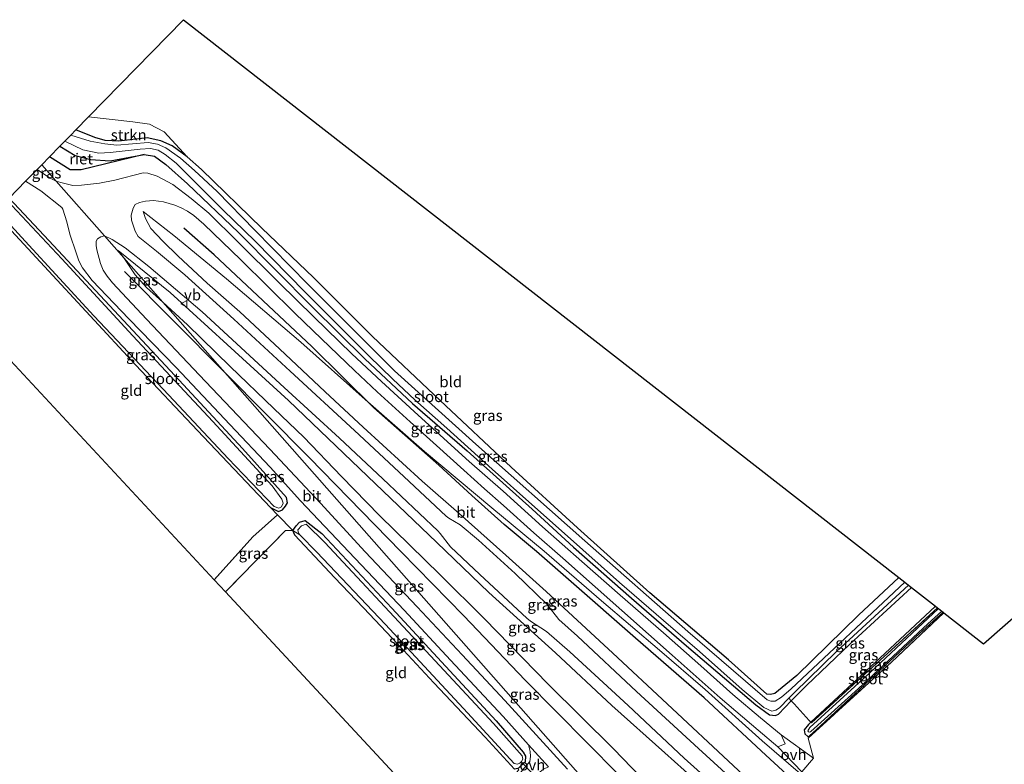
# Model space of a CAD drawing. Units: metres. Extents: x 192217 to 199317, y 493749 to 500001.
# Drawn here: x 197478 to 197703, y 499687 to 499857 of the extents above; entities that cross this region are included whole.
import ezdxf
from ezdxf.enums import TextEntityAlignment as Align

# ---------------------------------------------------------------- set-up
doc = ezdxf.new("R2010")
doc.units = ezdxf.units.M
doc.linetypes.add('IE-TERREINAFSCHEIDING', pattern=[10, 8, -2])
doc.layers.get('0').update_dxf_attribs({"lineweight": 25})
for name, color, linetype in [('B-ME-GR-BOMENRIJ-L-B1', 10, 'Continuous'), ('B-ME-GW-INSTEEKWATERGANG-L-B1', 10, 'Continuous'), ('B-ME-IE-RIET-GV-B6', 10, 'Continuous'), ('B-ME-KG-KADASTRAAL-OPNAMEDTMGRENS-L-B1', 10, 'Continuous'), ('B-ME-KW-DUIKER-L-B1', 10, 'Continuous')]:
    doc.layers.add(name, color=color, linetype=linetype)
for name, color, linetype, lineweight in [('B-ME-GR-STRUIKEN-GV-B6', 93, 'Continuous', 18), ('B-ME-GW-KRUINLIJN-L-B1', 93, 'Continuous', 18), ('B-ME-GW-TEENLIJN-L-B1', 93, 'Continuous', 18), ('B-ME-IE-GRASLAND-GV-B6', 93, 'Continuous', 18), ('B-ME-IE-GRONDWERKLIJN-GROND_INGERICHT-GV-B6', 253, 'Continuous', 18), ('B-ME-IE-HULPGEOMETRIE-L-B1', 53, 'Continuous', 18), ('B-ME-IE-TERREINAFSCHEIDING-DOORGANG-L-B1', 8, 'IE-TERREINAFSCHEIDING-KUNSTMATIG-OPEN', 18), ('B-ME-IE-TERREINAFSCHEIDING-RASTERHEKWERK-L-B1', 8, 'IE-TERREINAFSCHEIDING', 18), ('B-ME-OG-WATER-GV-B6', 153, 'Continuous', 18), ('B-ME-VH-VERH_SOORT-BITUMEN-GV-B6', 8, 'IE-TERREINAFSCHEIDING-NATUURLIJK-HOUTWAL', 18), ('B-ME-VH-VERH_SOORT-ONVERHARD-GV-B6', 8, 'Continuous', 18), ('B-ME-VW-MEUBILAIR_WEGMEUBILAIR-VERKEERSBORD-S-B1', 8, 'Continuous', 18)]:
    doc.layers.add(name, color=color, linetype=linetype, lineweight=lineweight)
doc.styles.add('NLCS-ISO', font='NLCS-ISO.TTF')
doc.linetypes.add('IE-TERREINAFSCHEIDING-KUNSTMATIG-OPEN', pattern='A,7,-1.5,[67,NLCS.SHX,S=0.75,R=0,X=0,Y=0],-1.5', length=10)
doc.linetypes.add('IE-TERREINAFSCHEIDING-NATUURLIJK-HOUTWAL', pattern='A,7,-1.5,[67,NLCS.SHX,S=0.75,R=45,X=0,Y=0],-1.5,7,-1.5,[70,NLCS.SHX,S=0.75,R=0,X=0,Y=0],-1.5', length=20)

# ---------------------------------------------------------------- blocks, each defined once
blk = doc.blocks.new('verkeersbord')
for p, q in [((0, 0.75), (-0.75, -0.625)), ((0.75, -0.625), (0, 0.75)), ((-0.75, -0.625), (0.75, -0.625))]:
    blk.add_line(p, q)

msp = doc.modelspace()

# ---------------------------------------------------------------- linework, layer by layer
at = {"layer": 'B-ME-GR-BOMENRIJ-L-B1'}
msp.add_line((197502.216, 499799.737, 2.82), (197524.936, 499776.866, 2.82), dxfattribs=at)
for points in [[(197691.851, 499647.246, 4.014), (197685.523, 499654.693, 3.84), (197678.32, 499661.941, 3.741), (197670.835, 499668.584, 3.741), (197663.739, 499675.331, 3.741), (197648.435, 499689.438, 3.558), (197634.388, 499702.538, 3.531), (197618.717, 499716.126, 3.102), (197604.018, 499728.987, 3.111), (197596.101, 499735.861, 3.111), (197588.782, 499742.002, 3.111), (197581.427, 499748.636, 3.048), (197573.859, 499755.542, 2.883), (197559.022, 499768.676, 2.322), (197544.873, 499782.605, 2.322), (197522.607, 499803.51, 2.322), (197515.713, 499809.646, 2.322)], [(197524.936, 499776.866, 2.82), (197544.303, 499757.278, 2.82), (197565.312, 499735.826, 2.949), (197579.578, 499721.24, 2.949), (197593.53, 499706.564, 2.949), (197614.789, 499685.059, 2.913), (197650.054, 499649.681, 2.85), (197664.061, 499634.823, 2.85), (197670.926, 499627.322, 2.85)]]:
    msp.add_polyline3d(points, dxfattribs=at)
at = {"layer": 'B-ME-GR-STRUIKEN-GV-B6'}
msp.add_polyline3d([(197491.123, 499832.075, 0.984), (197493.964, 499834.982, 1.029), (197504.131, 499833.897, 1.041), (197507.908, 499833.341, 1.056), (197511.247, 499831.581, 1.131), (197516.51, 499825.901, 0.939), (197513.093, 499828.374, 0.999), (197510.518, 499829.5, 1.038), (197507.371, 499830.241, 1.038), (197500.887, 499829.445, 1.002), (197497.784, 499829.623, 1.002), (197495.395, 499830.331, 1.002), (197491.123, 499832.075, 0.984)], dxfattribs=at)
at = {"layer": 'B-ME-GW-INSTEEKWATERGANG-L-B1'}
for points in [[(197678.759, 499729.928, 1.299), (197669.593, 499721.348, 1.314), (197655.491, 499707.575, 1.281), (197650.492, 499703.496, 1.29), (197649.475, 499703.267, 1.29), (197648.653, 499703.34, 1.29), (197639.9, 499711.207, 1.29), (197621.974, 499726.448, 0.975), (197605.497, 499741.297, 1.035), (197590.362, 499755.088, 1.149), (197574.145, 499770.319, 1.188), (197558.773, 499784.902, 1.125), (197545.308, 499798.35, 1.062), (197533.497, 499809.604, 0.912), (197519.754, 499823.025, 0.912), (197516.51, 499825.901, 0.939), (197513.093, 499828.374, 0.999), (197510.518, 499829.5, 1.038), (197507.371, 499830.241, 1.038), (197500.887, 499829.445, 1.002), (197497.784, 499829.623, 1.002), (197495.395, 499830.331, 1.002), (197491.123, 499832.075, 0.984)], [(197487.424, 499828.291, 0.699), (197490.966, 499826.163, 0.708), (197494.435, 499825.27, 0.717), (197498.947, 499825.009, 0.72), (197506.646, 499826.397, 0.78), (197509.051, 499826.027, 0.729), (197511.617, 499824.153, 0.723), (197516.596, 499819.764, 0.57), (197528.153, 499808.653, 0.51), (197545.041, 499791.613, 0.51), (197557.013, 499779.852, 0.54), (197567.898, 499769.643, 0.558), (197580.296, 499758.8, 0.624), (197595.121, 499745.498, 0.612), (197604.589, 499736.852, 0.642), (197617.804, 499725.214, 0.624), (197630.327, 499714.357, 0.729), (197646.159, 499700.895, 0.78), (197649.235, 499698.649, 0.882), (197650.605, 499698.491, 0.882), (197651.31, 499698.772, 0.858), (197654.242, 499701.793, 0.657), (197657.688, 499705.344, 0.894), (197667.579, 499714.735, 1.077), (197681.632, 499727.684, 1.071)], [(197535.514, 499745.909, 0.833), (197537.331, 499744.97, 1.151), (197538.198, 499745.385, 1.145), (197538.941, 499746.211, 1.202), (197539.371, 499746.984, 1.25), (197539.15, 499748.185, 1.343), (197529.072, 499759.401, 1.109), (197513.673, 499776.034, 1.058), (197484.957, 499806.818, 1.046), (197475.865, 499816.49, 1.034)], [(197472.518, 499813.078, 0.644), (197483.937, 499800.858, 0.686), (197504.749, 499778.397, 0.749), (197518.859, 499763.444, 0.728), (197535.514, 499745.909, 0.833)], [(197586.903, 499697.297, 1.082), (197593.075, 499690.085, 1.076), (197593.613, 499689.178, 1.076), (197593.546, 499687.893, 1.091), (197591.946, 499686.375, 1.061), (197591.855, 499686.364, 1.028), (197591.109, 499686.275, 0.866), (197584.46, 499693.563, 0.761), (197572.747, 499705.923, 0.785), (197565.828, 499713.354, 0.869), (197556.726, 499723.044, 0.749), (197550.05, 499729.923, 0.797), (197541.028, 499739.63, 0.908), (197540.565, 499740.648, 1.088), (197541.342, 499741.723, 1.007), (197542.133, 499742.562, 1.004), (197543.371, 499742.965, 1.073), (197547.208, 499739.975, 1.259), (197563.134, 499722.947, 1.196), (197578.255, 499706.576, 1.124), (197586.903, 499697.297, 1.082)], [(197687.149, 499723.375, 1.119), (197675.576, 499712.585, 1.122), (197658.711, 499696.946, 0.912), (197658.157, 499696.432, 0.906), (197657.206, 499695.229, 0.912), (197657.299, 499694.287, 0.939), (197657.984, 499693.659, 0.969), (197658.288, 499693.763, 0.969), (197660.925, 499696.134, 0.822), (197683.498, 499717.198, 0.612), (197688.827, 499722.064, 0.621)]]:
    msp.add_polyline3d(points, dxfattribs=at)
at = {"layer": 'B-ME-GW-KRUINLIJN-L-B1'}
for points in [[(197506.453, 499813.424, 1.149), (197507.006, 499811.812, 1.236), (197508.232, 499809.573, 1.32), (197510.945, 499806.65, 1.395), (197514.436, 499803.261, 1.605), (197521.062, 499797.061, 1.755), (197528.474, 499790.531, 1.959), (197537.552, 499782.124, 2.169), (197547.951, 499772.299, 2.481), (197556.646, 499764.23, 2.775), (197570.066, 499751.902, 3.15), (197578.534, 499744.552, 3.417), (197589.172, 499735.069, 3.834), (197598.322, 499726.74, 4.032), (197613.529, 499712.66, 4.344), (197625.954, 499701.145, 4.788), (197641.061, 499687.034, 5.076), (197657.656, 499671.544, 5.613), (197670.858, 499658.871, 5.826), (197674.767, 499654.841, 6.159), (197681.868, 499647.097, 6.306), (197685.902, 499642.151, 6.432), (197689.567, 499637.749, 6.576), (197690.692, 499635.729, 6.975)], [(197684.466, 499630.468, 6.78), (197683.42, 499631.082, 6.66), (197681.293, 499632.922, 6.537), (197668.148, 499648.294, 6.147), (197661.527, 499656.227, 6), (197656.787, 499661.096, 5.778), (197640.834, 499676.124, 5.34), (197625.404, 499689.971, 4.902), (197613.326, 499700.763, 4.485), (197600.461, 499712.778, 4.164), (197585.306, 499726.55, 3.828), (197573.413, 499737.958, 3.417), (197557.627, 499753.029, 2.943), (197539.618, 499770.283, 2.403), (197525.616, 499783.06, 2.055), (197512.635, 499794.946, 1.785), (197500.753, 499804.518, 1.485)]]:
    msp.add_polyline3d(points, dxfattribs=at)
at = {"layer": 'B-ME-GW-TEENLIJN-L-B1'}
msp.add_line((197500.753, 499804.518, 1.485), (197502.036, 499802.853, 1.308), dxfattribs=at)
for points in [[(197697.617, 499627.39, 1.326), (197700.657, 499630.474, 1.38), (197702.661, 499634.28, 1.296), (197701.657, 499638.405, 1.356), (197697.743, 499643.256, 1.506), (197693.52, 499648.49, 1.29), (197685.65, 499656.901, 1.239), (197674.59, 499668.315, 1.113), (197666.457, 499676.203, 1.146), (197660.148, 499681.895, 1.071), (197656.32, 499685.196, 0.942), (197647.58, 499692.733, 0.927), (197634.566, 499704.407, 1.004), (197624.22, 499713.413, 0.873), (197610.962, 499724.623, 0.864), (197597.857, 499735.979, 0.897), (197585.955, 499745.85, 0.714), (197570.607, 499758.691, 0.753), (197557.07, 499770.557, 0.696), (197542.439, 499783.646, 0.657), (197525.44, 499798.075, 0.594), (197513.442, 499807.964, 0.747), (197506.453, 499813.424, 1.149)], [(197502.036, 499802.853, 1.308), (197504.648, 499799.003, 0.93), (197507.208, 499796.079, 0.96), (197510.942, 499792.751, 0.993)], [(197510.942, 499792.751, 0.993), (197516.543, 499787.554, 0.969), (197526.288, 499778.102, 0.912), (197536.212, 499768.512, 0.885), (197543.087, 499761.947, 0.942), (197551.639, 499752.949, 0.885), (197560.322, 499744.088, 0.951), (197574.193, 499730.563, 1.173), (197584.31, 499720.543, 1.218), (197598.834, 499705.612, 0.993), (197613.659, 499690.894, 0.978), (197630.389, 499673.528, 0.846), (197648.244, 499655.236, 0.927), (197663.551, 499638.68, 1.062), (197673.587, 499626.524, 1.14), (197675.928, 499624.008, 1.239), (197680.763, 499618.812, 1.167), (197684.422, 499617.643, 1.149), (197686.88, 499618.465, 1.197), (197691.693, 499622.302, 1.197)]]:
    msp.add_polyline3d(points, dxfattribs=at)
at = {"layer": 'B-ME-IE-GRASLAND-GV-B6'}
for points in [[(197489.94, 499830.865, -0.177), (197491.123, 499832.075, 0.984), (197495.395, 499830.331, 1.002), (197497.784, 499829.623, 1.002), (197500.887, 499829.445, 1.002), (197507.371, 499830.241, 1.038), (197510.518, 499829.5, 1.038), (197513.093, 499828.374, 0.999), (197516.51, 499825.901, 0.939), (197519.754, 499823.025, 0.912), (197533.497, 499809.604, 0.912), (197545.308, 499798.35, 1.062), (197558.773, 499784.902, 1.125), (197574.145, 499770.319, 1.188), (197590.362, 499755.088, 1.149), (197605.497, 499741.297, 1.035), (197621.974, 499726.448, 0.975), (197639.9, 499711.207, 1.29), (197648.653, 499703.34, 1.29), (197649.475, 499703.267, 1.29), (197650.492, 499703.496, 1.29), (197655.491, 499707.575, 1.281), (197669.593, 499721.348, 1.314), (197678.759, 499729.928, 1.299), (197680.125, 499728.861, -0.177), (197654.199, 499704.577, -0.177), (197651.977, 499702.624, -0.177), (197650.521, 499701.768, -0.177), (197649.564, 499701.714, -0.177), (197648.736, 499702.017, -0.177), (197630.635, 499717.648, -0.177), (197607.133, 499738.332, -0.177), (197582.312, 499760.328, -0.177), (197563.762, 499777.118, -0.177), (197544.032, 499796.861, -0.177), (197531.877, 499809.184, -0.177), (197523.29, 499817.957, -0.177), (197518.17, 499822.777, -0.177), (197514.938, 499825.606, -0.177), (197511.607, 499827.909, -0.177), (197509.719, 499828.777, -0.177), (197507.573, 499829.117, -0.177), (197500.481, 499828.566, -0.177), (197497.708, 499828.823, -0.177), (197494.398, 499829.475, -0.177), (197489.94, 499830.865, -0.177)], [(197487.424, 499828.291, 0.699), (197488.601, 499829.495, -0.177), (197492.724, 499827.469, -0.177), (197496.359, 499826.758, -0.177), (197498.946, 499826.855, -0.177), (197505.739, 499827.647, -0.177), (197508.113, 499827.79, -0.177), (197509.839, 499827.403, -0.177), (197511.434, 499826.406, -0.177), (197513.969, 499824.417, -0.177), (197524.708, 499813.743, -0.177), (197531.958, 499806.64, -0.177), (197543.371, 499794.997, -0.177), (197557.922, 499780.533, -0.177), (197563.37, 499775.17, -0.177), (197568.402, 499770.447, -0.177), (197575.688, 499764.025, -0.177), (197586.048, 499754.69, -0.177), (197595.052, 499746.634, -0.177), (197602.546, 499739.966, -0.177), (197615.099, 499728.815, -0.177), (197625.119, 499720.173, -0.177), (197633.295, 499713.079, -0.177), (197643.034, 499704.427, -0.177), (197647.949, 499700.297, -0.177), (197649.826, 499699.481, -0.177), (197650.683, 499699.665, -0.177), (197651.554, 499700.197, -0.177), (197653.667, 499702.404, -0.177), (197654.242, 499701.793, 0.657), (197651.31, 499698.772, 0.858), (197650.605, 499698.491, 0.882), (197649.235, 499698.649, 0.882), (197646.159, 499700.895, 0.78), (197630.327, 499714.357, 0.729), (197617.804, 499725.214, 0.624), (197604.589, 499736.852, 0.642), (197595.121, 499745.498, 0.612), (197580.296, 499758.8, 0.624), (197567.898, 499769.643, 0.558), (197557.013, 499779.852, 0.54), (197545.041, 499791.613, 0.51), (197528.153, 499808.653, 0.51), (197516.596, 499819.764, 0.57), (197511.617, 499824.153, 0.723), (197509.051, 499826.027, 0.729), (197506.646, 499826.397, 0.78), (197498.947, 499825.009, 0.72), (197494.435, 499825.27, 0.717), (197490.966, 499826.163, 0.708), (197487.424, 499828.291, 0.699)], [(197485.082, 499825.895, 0.819), (197489.797, 499822.958, 1.02), (197492.328, 499822.89, 1.002), (197506.646, 499826.397, 0.78), (197509.051, 499826.027, 0.729), (197511.617, 499824.153, 0.723), (197516.596, 499819.764, 0.57), (197528.153, 499808.653, 0.51), (197545.041, 499791.613, 0.51), (197557.013, 499779.852, 0.54), (197567.898, 499769.643, 0.558), (197580.296, 499758.8, 0.624), (197595.121, 499745.498, 0.612), (197604.589, 499736.852, 0.642), (197617.804, 499725.214, 0.624), (197630.327, 499714.357, 0.729), (197646.159, 499700.895, 0.78), (197649.235, 499698.649, 0.882), (197650.605, 499698.491, 0.882), (197651.31, 499698.772, 0.858), (197654.242, 499701.793, 0.657), (197654.872, 499701.11, 0.693), (197658.326, 499697.364, 0.89), (197658.711, 499696.946, 0.912), (197658.157, 499696.432, 0.906), (197657.206, 499695.229, 0.912), (197657.299, 499694.287, 0.939), (197657.984, 499693.659, 0.969), (197658.288, 499693.763, 0.969), (197660.925, 499696.134, 0.822), (197683.498, 499717.198, 0.612), (197688.827, 499722.064, 0.621), (197689.025, 499721.909, 0.654), (197677.046, 499710.652, 0.66), (197658.114, 499693.298, 1.041), (197659.298, 499688.768, 1.092), (197651.961, 499694.057, 0.846), (197647.233, 499697.941, 0.882), (197640.871, 499703.29, 0.858), (197633.573, 499709.814, 0.867), (197625.081, 499717.317, 0.813), (197615.186, 499725.941, 0.711), (197606.504, 499733.575, 0.69), (197597.498, 499741.487, 0.681), (197588.508, 499749.605, 0.705), (197580.812, 499756.431, 0.705), (197569.125, 499766.954, 0.645), (197560.816, 499774.674, 0.63), (197554.063, 499780.969, 0.66), (197545.339, 499789.428, 0.558), (197537.463, 499797.177, 0.612), (197528.051, 499806.497, 0.624), (197521.392, 499813.003, 0.597), (197517.428, 499816.405, 0.681), (197513.183, 499819.594, 0.768), (197509.665, 499821.457, 0.861), (197507.552, 499822.178, 0.894), (197506.49, 499822.211, 0.897), (197500.001, 499820.57, 1.022), (197496.46, 499819.917, 1.107), (197492.422, 499819.399, 1.218), (197490.442, 499819.328, 1.245), (197487.677, 499820.017, 1.245), (197486.612, 499820.35, 1.245), (197483.316, 499824.088, 1.064), (197485.082, 499825.895, 0.819)], [(197486.612, 499820.35, 1.245), (197485.062, 499821.11, 1.263), (197482.262, 499823.013, 1.221), (197483.316, 499824.088, 1.064), (197486.612, 499820.35, 1.245)], [(197591.946, 499686.375, 1.061), (197593.546, 499687.893, 1.091), (197593.613, 499689.178, 1.076), (197593.075, 499690.085, 1.076), (197586.903, 499697.297, 1.082), (197578.255, 499706.576, 1.124), (197563.134, 499722.947, 1.196), (197547.208, 499739.975, 1.259), (197543.371, 499742.965, 1.073), (197542.133, 499742.562, 1.004), (197541.342, 499741.723, 1.007), (197540.565, 499740.648, 1.088), (197537.099, 499744.262, 1.19), (197535.514, 499745.909, 0.833), (197537.331, 499744.97, 1.151), (197538.198, 499745.385, 1.145), (197538.941, 499746.211, 1.202), (197539.371, 499746.984, 1.25), (197539.15, 499748.185, 1.343), (197529.072, 499759.401, 1.109), (197513.673, 499776.034, 1.058), (197484.957, 499806.818, 1.046), (197475.865, 499816.49, 1.034), (197479.613, 499820.312, 1.136)], [(197479.613, 499820.312, 1.136), (197483.116, 499818.158, 1.139), (197487.888, 499814.35, 1.211), (197488.152, 499813.987, 1.229), (197489.036, 499811.03, 1.199), (197489.704, 499808.28, 1.172), (197491.156, 499803.964, 1.157), (197491.82, 499802.187, 1.112), (197492.599, 499800.554, 1.133), (197494.803, 499797.677, 1.079), (197503.156, 499788.962, 0.974), (197513.961, 499777.818, 1.07), (197526.239, 499764.828, 1.181), (197535.392, 499755.141, 1.259), (197542.353, 499747.436, 1.211), (197553.373, 499735.792, 1.22), (197565.95, 499722.495, 1.205), (197576.531, 499711.065, 1.172), (197588.532, 499698.22, 1.124), (197594.328, 499691.814, 1.094), (197594.679, 499690.264, 1.088), (197594.807, 499689.12, 1.085), (197594.597, 499687.999, 1.061), (197592.538, 499685.588, 1.136)], [(197475.865, 499816.49, 1.034), (197484.957, 499806.818, 1.046), (197513.673, 499776.034, 1.058), (197529.072, 499759.401, 1.109), (197539.15, 499748.185, 1.343), (197539.371, 499746.984, 1.25), (197538.941, 499746.211, 1.202), (197538.198, 499745.385, 1.145), (197537.331, 499744.97, 1.151), (197535.514, 499745.909, 0.833), (197518.859, 499763.444, 0.728), (197504.749, 499778.397, 0.749), (197483.937, 499800.858, 0.686), (197472.518, 499813.078, 0.644)], [(197473.077, 499813.648, 0.284), (197479.571, 499806.631, 0.284), (197495.181, 499789.648, 0.284), (197512.279, 499771.562, 0.284), (197525.822, 499757.085, 0.284), (197536.3, 499746.113, 0.284), (197537.387, 499745.747, 0.284), (197537.974, 499746.07, 0.284), (197538.358, 499746.872, 0.284), (197538.075, 499747.851, 0.284), (197535.83, 499750.886, 0.284), (197522.309, 499765.526, 0.284), (197504.125, 499785.04, 0.284), (197487.91, 499802.648, 0.284), (197475.367, 499815.983, 0.284)], [(197644.486, 499680.536, 5.511), (197633.042, 499690.957, 5.193), (197618.967, 499703.964, 4.785), (197605.482, 499716.55, 4.356), (197601.214, 499720.364, 4.263), (197598.48, 499723.848, 4.185), (197591.3, 499730.825, 3.987), (197582.946, 499738.469, 3.726), (197578.702, 499741.97, 3.651), (197576.17, 499743.477, 3.57), (197575.554, 499743.937, 3.537), (197565.873, 499753.003, 3.276), (197554.657, 499763.482, 2.91), (197539.984, 499777.024, 2.517), (197527.137, 499788.853, 2.175), (197515.955, 499799.004, 1.86), (197509.491, 499804.38, 1.695), (197505.28, 499807.73, 1.569), (197504.63, 499808.952, 1.488), (197503.765, 499811.425, 1.362), (197503.716, 499812.593, 1.269), (197504.155, 499814.181, 1.149), (197504.607, 499814.983, 1.077), (197505.597, 499815.457, 1.014), (197507.019, 499815.812, 0.933), (197508.821, 499815.954, 0.864), (197511.111, 499815.623, 0.78), (197513.681, 499814.863, 0.726), (197515.091, 499814.278, 0.684), (197516.576, 499813.484, 0.678), (197517.98, 499812.49, 0.675), (197520.269, 499810.524, 0.654), (197528.687, 499802.429, 0.63), (197541.067, 499790.234, 0.615), (197545.234, 499786.177, 0.633), (197554.603, 499777.179, 0.678), (197559.832, 499772.301, 0.669), (197567.361, 499765.412, 0.678), (197573.335, 499760.04, 0.711), (197579.579, 499754.431, 0.735), (197584.297, 499750.187, 0.735), (197588.595, 499746.396, 0.735), (197595.549, 499740.156, 0.693), (197602.134, 499734.388, 0.738), (197609.544, 499727.817, 0.744), (197621.703, 499717.056, 0.822), (197627.08, 499712.246, 0.855), (197638.044, 499702.468, 0.9), (197646.69, 499695.127, 0.918), (197651.18, 499691.33, 0.897), (197656.646, 499685.611, 0.945)], [(197641.061, 499687.034, 5.076), (197625.954, 499701.145, 4.788), (197613.529, 499712.66, 4.344), (197598.322, 499726.74, 4.032), (197589.172, 499735.069, 3.834), (197578.534, 499744.552, 3.417), (197570.066, 499751.902, 3.15), (197556.646, 499764.23, 2.775), (197547.951, 499772.299, 2.481), (197537.552, 499782.124, 2.169), (197528.474, 499790.531, 1.959), (197521.062, 499797.061, 1.755), (197514.436, 499803.261, 1.605), (197510.945, 499806.65, 1.395), (197508.232, 499809.573, 1.32), (197507.006, 499811.812, 1.236), (197506.453, 499813.424, 1.149), (197513.442, 499807.964, 0.747), (197525.44, 499798.075, 0.594), (197542.439, 499783.646, 0.657), (197557.07, 499770.557, 0.696), (197570.607, 499758.691, 0.753), (197585.955, 499745.85, 0.714), (197597.857, 499735.979, 0.897), (197610.962, 499724.623, 0.864), (197624.22, 499713.413, 0.873), (197634.566, 499704.407, 1.004), (197647.58, 499692.733, 0.927), (197656.32, 499685.196, 0.942)], [(197656.32, 499685.196, 0.942), (197647.58, 499692.733, 0.927), (197634.566, 499704.407, 1.004), (197624.22, 499713.413, 0.873), (197610.962, 499724.623, 0.864), (197597.857, 499735.979, 0.897), (197585.955, 499745.85, 0.714), (197570.607, 499758.691, 0.753), (197557.07, 499770.557, 0.696), (197542.439, 499783.646, 0.657), (197525.44, 499798.075, 0.594), (197513.442, 499807.964, 0.747), (197506.453, 499813.424, 1.149), (197507.006, 499811.812, 1.236), (197508.232, 499809.573, 1.32), (197510.945, 499806.65, 1.395), (197514.436, 499803.261, 1.605), (197521.062, 499797.061, 1.755), (197528.474, 499790.531, 1.959), (197537.552, 499782.124, 2.169), (197547.951, 499772.299, 2.481), (197556.646, 499764.23, 2.775), (197570.066, 499751.902, 3.15), (197578.534, 499744.552, 3.417), (197589.172, 499735.069, 3.834), (197598.322, 499726.74, 4.032), (197613.529, 499712.66, 4.344), (197625.954, 499701.145, 4.788), (197641.061, 499687.034, 5.076)], [(197603.22, 499686.208, 1.133), (197588.916, 499701.903, 1.118), (197579.21, 499712.307, 1.169), (197568.963, 499723.267, 1.139), (197557.079, 499735.832, 1.124), (197546.88, 499746.902, 1.163), (197535.348, 499759.227, 1.187), (197520.643, 499774.645, 1.019), (197507.233, 499788.844, 0.98), (197499.453, 499797.183, 1.037), (197498.247, 499798.684, 1.076), (197497.324, 499800.075, 1.118), (197496.724, 499801.544, 1.136), (197495.883, 499804.648, 1.178), (197495.72, 499805.681, 1.208), (197495.764, 499806.616, 1.211), (197496.046, 499807.172, 1.232), (197496.785, 499807.613, 1.301), (197497.599, 499807.886, 1.334), (197502.036, 499802.853, 1.308), (197504.648, 499799.003, 0.93), (197507.208, 499796.079, 0.96), (197510.942, 499792.751, 0.993), (197638.499, 499648.056, 1.217)], [(197502.036, 499802.853, 1.308), (197497.599, 499807.886, 1.334), (197499.414, 499807.008, 1.473), (197502.311, 499805.122, 1.554), (197507.775, 499800.856, 1.662), (197519.889, 499790.521, 2.037), (197538.628, 499773.284, 2.529), (197551.217, 499761.753, 2.889), (197561.105, 499752.43, 3.156), (197573.639, 499740.573, 3.579), (197574.182, 499739.964, 3.579), (197576.552, 499736.906, 3.63), (197583.195, 499730.625, 3.855), (197593.943, 499720.663, 4.143), (197594.751, 499720.005, 4.143), (197598.45, 499717.607, 4.233), (197603.747, 499712.995, 4.332), (197617.024, 499700.745, 4.746), (197629.799, 499688.741, 5.106), (197643.871, 499676.127, 5.61)], [(197640.834, 499676.124, 5.34), (197625.404, 499689.971, 4.902), (197613.326, 499700.763, 4.485), (197600.461, 499712.778, 4.164), (197585.306, 499726.55, 3.828), (197573.413, 499737.958, 3.417), (197557.627, 499753.029, 2.943), (197539.618, 499770.283, 2.403), (197525.616, 499783.06, 2.055), (197512.635, 499794.946, 1.785), (197500.753, 499804.518, 1.485), (197502.036, 499802.853, 1.308)], [(197510.942, 499792.751, 0.993), (197502.036, 499802.853, 1.308), (197500.753, 499804.518, 1.485), (197512.635, 499794.946, 1.785), (197525.616, 499783.06, 2.055), (197539.618, 499770.283, 2.403), (197557.627, 499753.029, 2.943), (197573.413, 499737.958, 3.417), (197585.306, 499726.55, 3.828), (197600.461, 499712.778, 4.164), (197613.326, 499700.763, 4.485), (197625.404, 499689.971, 4.902), (197640.834, 499676.124, 5.34)], [(197502.036, 499802.853, 1.308), (197510.942, 499792.751, 0.993), (197507.208, 499796.079, 0.96), (197504.648, 499799.003, 0.93), (197502.036, 499802.853, 1.308)], [(197638.499, 499648.056, 1.217), (197510.942, 499792.751, 0.993), (197516.543, 499787.554, 0.969), (197526.288, 499778.102, 0.912), (197536.212, 499768.512, 0.885), (197543.087, 499761.947, 0.942), (197551.639, 499752.949, 0.885), (197560.322, 499744.088, 0.951), (197574.193, 499730.563, 1.173), (197584.31, 499720.543, 1.218), (197598.834, 499705.612, 0.993), (197613.659, 499690.894, 0.978), (197630.389, 499673.528, 0.846)], [(197630.389, 499673.528, 0.846), (197613.659, 499690.894, 0.978), (197598.834, 499705.612, 0.993), (197584.31, 499720.543, 1.218), (197574.193, 499730.563, 1.173), (197560.322, 499744.088, 0.951), (197551.639, 499752.949, 0.885), (197543.087, 499761.947, 0.942), (197536.212, 499768.512, 0.885), (197526.288, 499778.102, 0.912), (197516.543, 499787.554, 0.969), (197510.942, 499792.751, 0.993)], [(197522.65, 499729.419, 0.626), (197531.481, 499739.225, 0.953), (197537.099, 499744.262, 1.19), (197540.565, 499740.648, 1.088), (197538.882, 499740.635, 1.151), (197525.207, 499726.668, 0.671), (197522.65, 499729.419, 0.626)], [(197543.371, 499742.965, 1.073), (197547.208, 499739.975, 1.259), (197563.134, 499722.947, 1.196), (197578.255, 499706.576, 1.124), (197586.903, 499697.297, 1.082), (197593.075, 499690.085, 1.076), (197593.613, 499689.178, 1.076), (197593.546, 499687.893, 1.091), (197591.946, 499686.375, 1.061), (197591.855, 499686.364, 1.028), (197591.109, 499686.275, 0.866), (197584.46, 499693.563, 0.761), (197572.747, 499705.923, 0.785), (197565.828, 499713.354, 0.869), (197556.726, 499723.044, 0.749), (197550.05, 499729.923, 0.797), (197541.028, 499739.63, 0.908), (197540.565, 499740.648, 1.088), (197541.342, 499741.723, 1.007), (197542.133, 499742.562, 1.004), (197543.371, 499742.965, 1.073)], [(197591.036, 499687.509, 0.284), (197591.786, 499687.359, 0.284), (197592.368, 499687.598, 0.284), (197592.733, 499687.949, 0.284), (197593.014, 499688.537, 0.284), (197592.864, 499689.262, 0.284), (197586.32, 499696.675, 0.284), (197567.827, 499716.504, 0.284), (197547.902, 499737.968, 0.284), (197543.653, 499742.103, 0.284), (197542.558, 499741.733, 0.284), (197541.744, 499740.793, 0.284), (197541.85, 499740.087, 0.284), (197542.189, 499739.642, 0.284), (197546.021, 499735.691, 0.284), (197561.645, 499719.273, 0.284), (197579.53, 499700.093, 0.284), (197591.036, 499687.509, 0.284)], [(197680.955, 499728.213, -0.177), (197681.632, 499727.684, 1.071), (197667.579, 499714.735, 1.077), (197657.688, 499705.344, 0.894), (197654.242, 499701.793, 0.657), (197653.667, 499702.404, -0.177), (197654.98, 499703.759, -0.177), (197664.528, 499713.053, -0.177), (197680.955, 499728.213, -0.177)], [(197681.632, 499727.684, 1.071), (197687.149, 499723.375, 1.119), (197675.576, 499712.585, 1.122), (197658.711, 499696.946, 0.912), (197658.326, 499697.364, 0.89), (197654.872, 499701.11, 0.693), (197654.242, 499701.793, 0.657), (197657.688, 499705.344, 0.894), (197667.579, 499714.735, 1.077), (197681.632, 499727.684, 1.071)], [(197687.587, 499723.033, 0.936), (197687.785, 499722.878, 0.219), (197672.124, 499708.233, 0.219), (197658.431, 499695.742, 0.219), (197658.022, 499695, 0.219), (197658.186, 499694.734, 0.219), (197658.467, 499694.686, 0.219), (197658.702, 499694.837, 0.219), (197669.52, 499704.617, 0.219), (197685.369, 499719.346, 0.219), (197688.566, 499722.268, 0.219), (197688.827, 499722.064, 0.621), (197683.498, 499717.198, 0.612), (197660.925, 499696.134, 0.822), (197658.288, 499693.763, 0.969), (197657.984, 499693.659, 0.969), (197657.299, 499694.287, 0.939), (197657.206, 499695.229, 0.912), (197658.157, 499696.432, 0.906), (197658.711, 499696.946, 0.912), (197658.836, 499696.836, 0.858), (197674.49, 499711.079, 1.032), (197687.587, 499723.033, 0.936)], [(197687.149, 499723.375, 1.119), (197687.587, 499723.033, 0.936), (197674.49, 499711.079, 1.032), (197658.836, 499696.836, 0.858), (197658.711, 499696.946, 0.912), (197675.576, 499712.585, 1.122), (197687.149, 499723.375, 1.119)]]:
    msp.add_polyline3d(points, dxfattribs=at)
at = {"layer": 'B-ME-IE-GRONDWERKLIJN-GROND_INGERICHT-GV-B6'}
for points in [[(197493.964, 499834.982, 1.029), (197515.647, 499857.163, 1.536), (197678.759, 499729.928, 1.299), (197669.593, 499721.348, 1.314), (197655.491, 499707.575, 1.281), (197650.492, 499703.496, 1.29), (197649.475, 499703.267, 1.29), (197648.653, 499703.34, 1.29), (197639.9, 499711.207, 1.29), (197621.974, 499726.448, 0.975), (197605.497, 499741.297, 1.035), (197590.362, 499755.088, 1.149), (197574.145, 499770.319, 1.188), (197558.773, 499784.902, 1.125), (197545.308, 499798.35, 1.062), (197533.497, 499809.604, 0.912), (197519.754, 499823.025, 0.912), (197516.51, 499825.901, 0.939), (197511.247, 499831.581, 1.131), (197507.908, 499833.341, 1.056), (197504.131, 499833.897, 1.041), (197493.964, 499834.982, 1.029)], [(197472.518, 499813.078, 0.644), (197483.937, 499800.858, 0.686), (197504.749, 499778.397, 0.749), (197518.859, 499763.444, 0.728), (197535.514, 499745.909, 0.833), (197537.099, 499744.262, 1.19), (197531.481, 499739.225, 0.953), (197522.65, 499729.419, 0.626), (197458.327, 499798.608, 0.203), (197472.518, 499813.078, 0.644)], [(197689.025, 499721.909, 0.654), (197698.067, 499714.847, 0.687), (197768.976, 499776.97, 0.642)], [(197525.207, 499726.668, 0.671), (197538.882, 499740.635, 1.151), (197540.565, 499740.648, 1.088), (197541.028, 499739.63, 0.908), (197550.05, 499729.923, 0.797), (197556.726, 499723.044, 0.749), (197565.828, 499713.354, 0.869), (197572.747, 499705.923, 0.785), (197584.46, 499693.563, 0.761), (197591.109, 499686.275, 0.866), (197591.855, 499686.364, 1.028), (197592.088, 499686.1, 1.106), (197589.465, 499683.021, 0.998), (197584.721, 499678.516, 0.836), (197576.483, 499671.514, 0.611), (197525.207, 499726.668, 0.671)], [(197706.961, 499647.39, 0.876), (197701.704, 499647.152, 1.494), (197698.648, 499644.321, 1.446), (197697.743, 499643.256, 1.506), (197693.52, 499648.49, 1.29), (197685.65, 499656.901, 1.239), (197674.59, 499668.315, 1.113), (197666.457, 499676.203, 1.146), (197660.148, 499681.895, 1.071), (197656.32, 499685.196, 0.942), (197656.646, 499685.611, 0.945), (197659.298, 499688.768, 1.092), (197658.114, 499693.298, 1.041), (197677.046, 499710.652, 0.66), (197689.025, 499721.909, 0.654)]]:
    msp.add_polyline3d(points, dxfattribs=at)
at = {"layer": 'B-ME-IE-HULPGEOMETRIE-L-B1'}
msp.add_polyline3d([(197704.0003, 499573.7559, 1.7855), (197701.8642, 499576.179, 1.905), (197699.5432, 499578.8119, 1.9782), (197697.2449, 499581.4191, 2.0569), (197696.6808, 499582.0589, 2.0263), (197694.6786, 499584.3302, 2.0627), (197694.1294, 499584.9532, 2.1065), (197691.8189, 499587.5741, 2.0305), (197689.4968, 499590.2083, 1.9637), (197687.3782, 499592.6115, 1.8544), (197684.972, 499595.341, 1.649), (197684.545, 499595.825, 1.694), (197682.147, 499598.545, 1.598), (197680.096, 499600.871, 1.601), (197668.642, 499613.864, 1.346), (197667.053, 499615.666, 1.211), (197638.499, 499648.056, 1.217), (197510.942, 499792.751, 0.993), (197502.036, 499802.853, 1.308), (197497.599, 499807.886, 1.334), (197486.612, 499820.35, 1.245), (197483.316, 499824.088, 1.064)], dxfattribs=at)
at = {"layer": 'B-ME-IE-RIET-GV-B6'}
msp.add_polyline3d([(197485.082, 499825.895, 0.819), (197487.424, 499828.291, 0.699), (197490.966, 499826.163, 0.708), (197494.435, 499825.27, 0.717), (197498.947, 499825.009, 0.72), (197506.646, 499826.397, 0.78), (197492.328, 499822.89, 1.002), (197489.797, 499822.958, 1.02), (197485.082, 499825.895, 0.819)], dxfattribs=at)
at = {"layer": 'B-ME-IE-TERREINAFSCHEIDING-DOORGANG-L-B1'}
for p, q in [((197540.565, 499740.648, 1.088), (197537.099, 499744.262, 1.19)), ((197654.872, 499701.11, 0.693), (197658.326, 499697.364, 0.89)), ((197658.114, 499693.298, 1.041), (197659.298, 499688.768, 1.092))]:
    msp.add_line(p, q, dxfattribs=at)
at = {"layer": 'B-ME-IE-TERREINAFSCHEIDING-RASTERHEKWERK-L-B1'}
for p, q in [((197535.514, 499745.909, 0.833), (197537.099, 499744.262, 1.19)), ((197540.565, 499740.648, 1.088), (197542.189, 499739.642, 0.284)), ((197653.667, 499702.404, -0.177), (197654.242, 499701.793, 0.657)), ((197654.242, 499701.793, 0.657), (197654.872, 499701.11, 0.693)), ((197658.326, 499697.364, 0.89), (197658.711, 499696.946, 0.912))]:
    msp.add_line(p, q, dxfattribs=at)
for points in [[(197537.099, 499744.262, 1.19), (197531.481, 499739.225, 0.953), (197522.65, 499729.419, 0.626)], [(197540.565, 499740.648, 1.088), (197538.882, 499740.635, 1.151), (197525.207, 499726.668, 0.671)], [(197658.711, 499696.946, 0.912), (197658.836, 499696.836, 0.858), (197674.49, 499711.079, 1.032), (197687.587, 499723.033, 0.936)], [(197658.114, 499693.298, 1.041), (197677.046, 499710.652, 0.66), (197689.025, 499721.909, 0.654)]]:
    msp.add_polyline3d(points, dxfattribs=at)
at = {"layer": 'B-ME-KG-KADASTRAAL-OPNAMEDTMGRENS-L-B1'}
for points in [[(197483.316, 499824.088, 1.064), (197485.082, 499825.895, 0.819), (197487.424, 499828.291, 0.699), (197488.601, 499829.495, -0.177), (197489.94, 499830.865, -0.177), (197491.123, 499832.075, 0.984), (197493.964, 499834.982, 1.029), (197515.647, 499857.163, 1.536), (197678.759, 499729.928, 1.299), (197680.125, 499728.861, -0.177), (197680.955, 499728.213, -0.177), (197681.632, 499727.684, 1.071), (197687.149, 499723.375, 1.119), (197687.587, 499723.033, 0.936), (197687.785, 499722.878, 0.219), (197688.566, 499722.268, 0.219), (197688.827, 499722.064, 0.621), (197689.025, 499721.909, 0.654), (197698.067, 499714.847, 0.687), (197768.976, 499776.97, 0.642)], [(197364.074, 499409.85, 0.233), (197611.944, 499622.6, 0.425), (197613.344, 499623.801, 0.278), (197614.208, 499624.542, -0.51), (197615.001, 499625.223, -0.51), (197615.768, 499625.882, 0.218), (197617.513, 499627.38, 0.389), (197579.056, 499668.746, 0.725), (197576.483, 499671.514, 0.611), (197525.207, 499726.668, 0.671), (197522.65, 499729.419, 0.626), (197458.327, 499798.608, 0.203), (197472.518, 499813.078, 0.644), (197473.077, 499813.648, 0.284), (197475.367, 499815.983, 0.284), (197475.865, 499816.49, 1.034), (197479.613, 499820.312, 1.136), (197482.262, 499823.013, 1.221), (197483.316, 499824.088, 1.064)]]:
    msp.add_polyline3d(points, dxfattribs=at)
at = {"layer": 'B-ME-KW-DUIKER-L-B1'}
msp.add_line((197597.532, 499682.875, 0.285), (197592.664, 499687.886, 0.285), dxfattribs=at)
at = {"layer": 'B-ME-OG-WATER-GV-B6'}
for points in [[(197488.601, 499829.495, -0.177), (197489.94, 499830.865, -0.177), (197494.398, 499829.475, -0.177), (197497.708, 499828.823, -0.177), (197500.481, 499828.566, -0.177), (197507.573, 499829.117, -0.177), (197509.719, 499828.777, -0.177), (197511.607, 499827.909, -0.177), (197514.938, 499825.606, -0.177), (197518.17, 499822.777, -0.177), (197523.29, 499817.957, -0.177), (197531.877, 499809.184, -0.177), (197544.032, 499796.861, -0.177), (197563.762, 499777.118, -0.177), (197582.312, 499760.328, -0.177), (197607.133, 499738.332, -0.177), (197630.635, 499717.648, -0.177), (197648.736, 499702.017, -0.177), (197649.564, 499701.714, -0.177), (197650.521, 499701.768, -0.177), (197651.977, 499702.624, -0.177), (197654.199, 499704.577, -0.177), (197680.125, 499728.861, -0.177), (197680.955, 499728.213, -0.177), (197664.528, 499713.053, -0.177), (197654.98, 499703.759, -0.177), (197653.667, 499702.404, -0.177), (197651.554, 499700.197, -0.177), (197650.683, 499699.665, -0.177), (197649.826, 499699.481, -0.177), (197647.949, 499700.297, -0.177), (197643.034, 499704.427, -0.177), (197633.295, 499713.079, -0.177), (197625.119, 499720.173, -0.177), (197615.099, 499728.815, -0.177), (197602.546, 499739.966, -0.177), (197595.052, 499746.634, -0.177), (197586.048, 499754.69, -0.177), (197575.688, 499764.025, -0.177), (197568.402, 499770.447, -0.177), (197563.37, 499775.17, -0.177), (197557.922, 499780.533, -0.177), (197543.371, 499794.997, -0.177), (197531.958, 499806.64, -0.177), (197524.708, 499813.743, -0.177), (197513.969, 499824.417, -0.177), (197511.434, 499826.406, -0.177), (197509.839, 499827.403, -0.177), (197508.113, 499827.79, -0.177), (197505.739, 499827.647, -0.177), (197498.946, 499826.855, -0.177), (197496.359, 499826.758, -0.177), (197492.724, 499827.469, -0.177), (197488.601, 499829.495, -0.177)], [(197473.077, 499813.648, 0.284), (197475.367, 499815.983, 0.284), (197487.91, 499802.648, 0.284), (197504.125, 499785.04, 0.284), (197522.309, 499765.526, 0.284), (197535.83, 499750.886, 0.284), (197538.075, 499747.851, 0.284), (197538.358, 499746.872, 0.284), (197537.974, 499746.07, 0.284), (197537.387, 499745.747, 0.284), (197536.3, 499746.113, 0.284), (197525.822, 499757.085, 0.284), (197512.279, 499771.562, 0.284), (197495.181, 499789.648, 0.284), (197479.571, 499806.631, 0.284), (197473.077, 499813.648, 0.284)], [(197542.189, 499739.642, 0.284), (197541.85, 499740.087, 0.284), (197541.744, 499740.793, 0.284), (197542.558, 499741.733, 0.284), (197543.653, 499742.103, 0.284), (197547.902, 499737.968, 0.284), (197567.827, 499716.504, 0.284), (197586.32, 499696.675, 0.284), (197592.864, 499689.262, 0.284), (197593.014, 499688.537, 0.284), (197592.733, 499687.949, 0.284), (197592.368, 499687.598, 0.284), (197591.786, 499687.359, 0.284), (197591.036, 499687.509, 0.284), (197579.53, 499700.093, 0.284), (197561.645, 499719.273, 0.284), (197546.021, 499735.691, 0.284), (197542.189, 499739.642, 0.284)], [(197687.785, 499722.878, 0.219), (197688.566, 499722.268, 0.219), (197685.369, 499719.346, 0.219), (197669.52, 499704.617, 0.219), (197658.702, 499694.837, 0.219), (197658.467, 499694.686, 0.219), (197658.186, 499694.734, 0.219), (197658.022, 499695, 0.219), (197658.431, 499695.742, 0.219), (197672.124, 499708.233, 0.219), (197687.785, 499722.878, 0.219)]]:
    msp.add_polyline3d(points, dxfattribs=at)
at = {"layer": 'B-ME-VH-VERH_SOORT-BITUMEN-GV-B6'}
for points in [[(197598.883, 499686.779, 1.136), (197594.328, 499691.814, 1.094), (197588.532, 499698.22, 1.124), (197576.531, 499711.065, 1.172), (197565.95, 499722.495, 1.205), (197553.373, 499735.792, 1.22), (197542.353, 499747.436, 1.211), (197535.392, 499755.141, 1.259), (197526.239, 499764.828, 1.181), (197513.961, 499777.818, 1.07), (197503.156, 499788.962, 0.974), (197494.803, 499797.677, 1.079), (197492.599, 499800.554, 1.133), (197491.82, 499802.187, 1.112), (197491.156, 499803.964, 1.157), (197489.704, 499808.28, 1.172), (197489.036, 499811.03, 1.199), (197488.152, 499813.987, 1.229), (197487.888, 499814.35, 1.211), (197483.116, 499818.158, 1.139), (197479.613, 499820.312, 1.136), (197482.262, 499823.013, 1.221), (197485.062, 499821.11, 1.263), (197486.612, 499820.35, 1.245), (197497.599, 499807.886, 1.334), (197496.785, 499807.613, 1.301), (197496.046, 499807.172, 1.232), (197495.764, 499806.616, 1.211), (197495.72, 499805.681, 1.208), (197495.883, 499804.648, 1.178), (197496.724, 499801.544, 1.136), (197497.324, 499800.075, 1.118), (197498.247, 499798.684, 1.076), (197499.453, 499797.183, 1.037), (197507.233, 499788.844, 0.98), (197520.643, 499774.645, 1.019), (197535.348, 499759.227, 1.187), (197546.88, 499746.902, 1.163), (197557.079, 499735.832, 1.124), (197568.963, 499723.267, 1.139), (197579.21, 499712.307, 1.169), (197588.916, 499701.903, 1.118), (197603.22, 499686.208, 1.133)], [(197497.599, 499807.886, 1.334), (197486.612, 499820.35, 1.245), (197487.677, 499820.017, 1.245), (197490.442, 499819.328, 1.245), (197492.422, 499819.399, 1.218), (197496.46, 499819.917, 1.107), (197500.001, 499820.57, 1.022), (197506.49, 499822.211, 0.897), (197507.552, 499822.178, 0.894), (197509.665, 499821.457, 0.861), (197513.183, 499819.594, 0.768), (197517.428, 499816.405, 0.681), (197521.392, 499813.003, 0.597), (197528.051, 499806.497, 0.624), (197537.463, 499797.177, 0.612), (197545.339, 499789.428, 0.558), (197554.063, 499780.969, 0.66), (197560.816, 499774.674, 0.63), (197569.125, 499766.954, 0.645), (197580.812, 499756.431, 0.705), (197588.508, 499749.605, 0.705), (197597.498, 499741.487, 0.681), (197606.504, 499733.575, 0.69), (197615.186, 499725.941, 0.711), (197625.081, 499717.317, 0.813), (197633.573, 499709.814, 0.867), (197640.871, 499703.29, 0.858), (197647.233, 499697.941, 0.882), (197651.961, 499694.057, 0.846), (197652.836, 499691.979, 0.897), (197651.18, 499691.33, 0.897), (197646.69, 499695.127, 0.918), (197638.044, 499702.468, 0.9), (197627.08, 499712.246, 0.855), (197621.703, 499717.056, 0.822), (197609.544, 499727.817, 0.744), (197602.134, 499734.388, 0.738), (197595.549, 499740.156, 0.693), (197588.595, 499746.396, 0.735), (197584.297, 499750.187, 0.735), (197579.579, 499754.431, 0.735), (197573.335, 499760.04, 0.711), (197567.361, 499765.412, 0.678), (197559.832, 499772.301, 0.669), (197554.603, 499777.179, 0.678), (197545.234, 499786.177, 0.633), (197541.067, 499790.234, 0.615), (197528.687, 499802.429, 0.63), (197520.269, 499810.524, 0.654), (197517.98, 499812.49, 0.675), (197516.576, 499813.484, 0.678), (197515.091, 499814.278, 0.684), (197513.681, 499814.863, 0.726), (197511.111, 499815.623, 0.78), (197508.821, 499815.954, 0.864), (197507.019, 499815.812, 0.933), (197505.597, 499815.457, 1.014), (197504.607, 499814.983, 1.077), (197504.155, 499814.181, 1.149), (197503.716, 499812.593, 1.269), (197503.765, 499811.425, 1.362), (197504.63, 499808.952, 1.488), (197505.28, 499807.73, 1.569), (197509.491, 499804.38, 1.695), (197515.955, 499799.004, 1.86), (197527.137, 499788.853, 2.175), (197539.984, 499777.024, 2.517), (197554.657, 499763.482, 2.91), (197565.873, 499753.003, 3.276), (197575.554, 499743.937, 3.537), (197576.17, 499743.477, 3.57), (197578.702, 499741.97, 3.651), (197582.946, 499738.469, 3.726), (197591.3, 499730.825, 3.987), (197598.48, 499723.848, 4.185), (197601.214, 499720.364, 4.263), (197605.482, 499716.55, 4.356), (197618.967, 499703.964, 4.785), (197633.042, 499690.957, 5.193), (197644.486, 499680.536, 5.511)], [(197643.871, 499676.127, 5.61), (197629.799, 499688.741, 5.106), (197617.024, 499700.745, 4.746), (197603.747, 499712.995, 4.332), (197598.45, 499717.607, 4.233), (197594.751, 499720.005, 4.143), (197593.943, 499720.663, 4.143), (197583.195, 499730.625, 3.855), (197576.552, 499736.906, 3.63), (197574.182, 499739.964, 3.579), (197573.639, 499740.573, 3.579), (197561.105, 499752.43, 3.156), (197551.217, 499761.753, 2.889), (197538.628, 499773.284, 2.529), (197519.889, 499790.521, 2.037), (197507.775, 499800.856, 1.662), (197502.311, 499805.122, 1.554), (197499.414, 499807.008, 1.473), (197497.599, 499807.886, 1.334)]]:
    msp.add_polyline3d(points, dxfattribs=at)
at = {"layer": 'B-ME-VH-VERH_SOORT-ONVERHARD-GV-B6'}
for points in [[(197656.646, 499685.611, 0.945), (197651.18, 499691.33, 0.897), (197652.836, 499691.979, 0.897), (197651.961, 499694.057, 0.846), (197659.298, 499688.768, 1.092), (197656.646, 499685.611, 0.945)], [(197592.538, 499685.588, 1.136), (197594.597, 499687.999, 1.061), (197594.807, 499689.12, 1.085), (197594.679, 499690.264, 1.088), (197594.328, 499691.814, 1.094), (197598.883, 499686.779, 1.136), (197597.746, 499686.245, 1.076), (197596.985, 499685.624, 1.037), (197594.896, 499683.006, 0.995), (197592.538, 499685.588, 1.136)]]:
    msp.add_polyline3d(points, dxfattribs=at)

# ---------------------------------------------------------------- block references
at = {"layer": 'B-ME-VW-MEUBILAIR_WEGMEUBILAIR-VERKEERSBORD-S-B1', "rotation": 90}
msp.add_blockref('verkeersbord', (197515.77, 499792.366, 2.049), dxfattribs=at)

# ---------------------------------------------------------------- texts
at = {"layer": 'B-ME-GR-STRUIKEN-GV-B6', "ltscale": 0.2, "style": 'NLCS-ISO'}
msp.add_text('strkn', height=2.5, dxfattribs=at).set_placement((197503.158, 499830.8743), align=Align.MIDDLE_CENTER)
at = {"layer": 'B-ME-IE-GRASLAND-GV-B6', "ltscale": 0.2, "style": 'NLCS-ISO'}
for p in [(197484.437, 499822.219), (197506.489, 499797.802), (197505.9445, 499780.73), (197585.0325, 499766.8945), (197570.833, 499763.993), (197586.1705, 499757.5825), (197535.336, 499752.95), (197531.6075, 499735.465), (197567.1095, 499727.971), (197597.4525, 499723.735), (197602.098, 499724.5765), (197593.0525, 499718.5805), (197567.379, 499714.731), (197667.6495, 499715.003), (197567.089, 499714.62), (197592.6095, 499714.263), (197670.6955, 499712.315), (197673.0165, 499708.346), (197673.149, 499710.1055), (197593.435, 499703.3075)]:
    msp.add_text('gras', height=2.5, dxfattribs=at).set_placement(p, align=Align.MIDDLE_CENTER)
at = {"layer": 'B-ME-IE-GRONDWERKLIJN-GROND_INGERICHT-GV-B6', "ltscale": 0.2, "style": 'NLCS-ISO'}
for s, p in [('bld', (197576.5929, 499774.5928)), ('gld', (197503.7652, 499772.6278)), ('gld', (197564.1513, 499708.2404))]:
    msp.add_text(s, height=2.5, dxfattribs=at).set_placement(p, align=Align.MIDDLE_CENTER)
at = {"layer": 'B-ME-IE-RIET-GV-B6', "ltscale": 0.2, "style": 'NLCS-ISO'}
msp.add_text('riet', height=2.5, dxfattribs=at).set_placement((197492.3008, 499825.4187), align=Align.MIDDLE_CENTER)
at = {"layer": 'B-ME-OG-WATER-GV-B6', "ltscale": 0.2, "style": 'NLCS-ISO'}
for p in [(197510.7901, 499775.3099), (197572.1625, 499771.2046), (197566.5127, 499715.4677), (197671.1779, 499706.8381)]:
    msp.add_text('sloot', height=2.5, dxfattribs=at).set_placement(p, align=Align.MIDDLE_CENTER)
at = {"layer": 'B-ME-VH-VERH_SOORT-BITUMEN-GV-B6', "ltscale": 0.2, "style": 'NLCS-ISO'}
for p in [(197544.901, 499748.5473), (197580.0351, 499744.84)]:
    msp.add_text('bit', height=2.5, dxfattribs=at).set_placement(p, align=Align.MIDDLE_CENTER)
at = {"layer": 'B-ME-VH-VERH_SOORT-ONVERHARD-GV-B6', "ltscale": 0.2, "style": 'NLCS-ISO'}
for p in [(197654.7612, 499689.5593), (197595.1997, 499687.2027)]:
    msp.add_text('ovh', height=2.5, dxfattribs=at).set_placement(p, align=Align.MIDDLE_CENTER)
at = {"layer": 'B-ME-VW-MEUBILAIR_WEGMEUBILAIR-VERKEERSBORD-S-B1', "ltscale": 0.2, "style": 'NLCS-ISO'}
msp.add_text('vb', height=2.5, dxfattribs=at).set_placement((197515.77, 499792.366, 2.049), align=Align.BOTTOM_LEFT)

doc.saveas('drawing.dxf')
